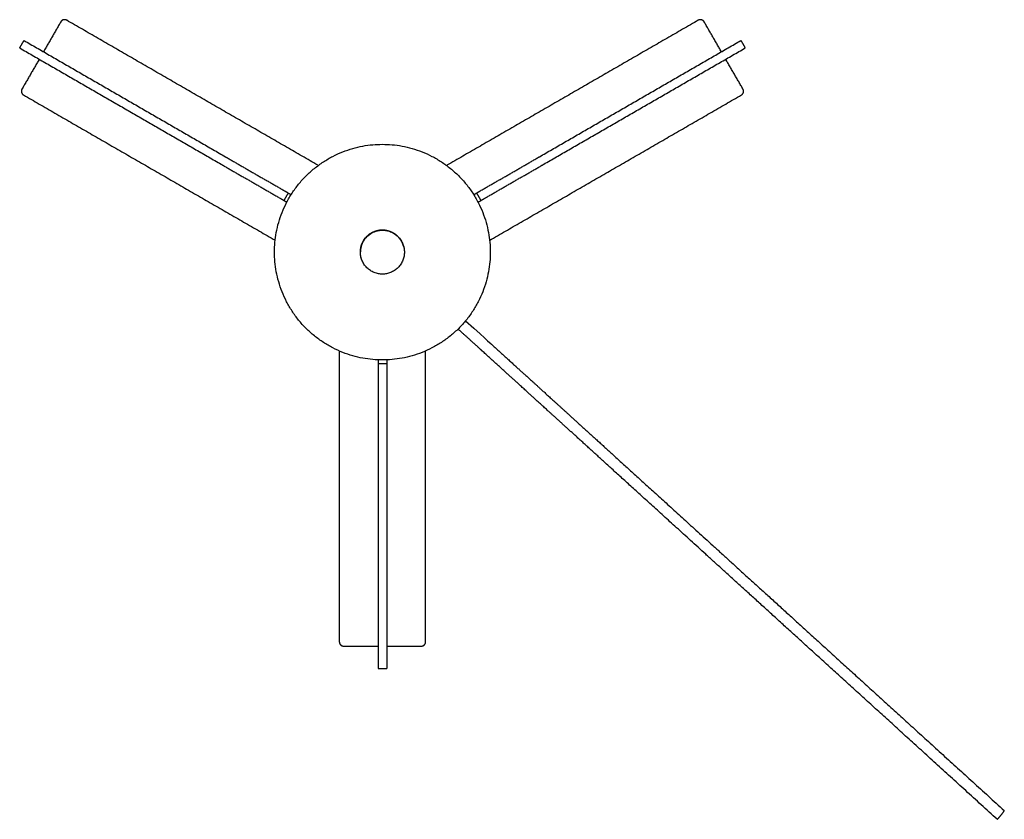
# Model space of a CAD drawing. Units: millimetres. Extents: x -1262 to 1178, y -1375 to 1646.
# Drawn here: x -519 to -63, y -1375 to -1004 of the extents above; entities that cross this region are included whole.
import ezdxf

# ---------------------------------------------------------------- set-up
doc = ezdxf.new("R2010")
doc.units = ezdxf.units.MM
doc.layers.add('Make2D$Visibile$Curve', color=18, linetype='Continuous', true_color=0x000000)

msp = doc.modelspace()

# ---------------------------------------------------------------- linework, layer by layer
at = {"layer": 'Make2D$Visibile$Curve', "color": 18, "lineweight": -3, "true_color": 0x000000}
for points, degree in [([(-500.34, -1005.31), (-504.34, -1012.24), (-508.34, -1019.17)], 2), ([(-381.21, -1071.79), (-439.41, -1038.19), (-497.62, -1004.58)], 2), ([(-204.91, -1004.58), (-263.14, -1038.2), (-321.36, -1071.81)], 2), ([(-194.19, -1019.17), (-198.19, -1012.24), (-202.19, -1005.31)], 2), ([(-519.39, -1017.41), (-518.39, -1015.68), (-517.39, -1013.95)], 2), ([(-519.38, -1017.42), (-472.7, -1044.37), (-426.02, -1071.32)], 2), ([(-517.38, -1013.95), (-470.7, -1040.91), (-424.02, -1067.86)], 2), ([(-278.52, -1067.86), (-231.83, -1040.91), (-185.15, -1013.95)], 2), ([(-276.52, -1071.32), (-229.83, -1044.37), (-183.15, -1017.42)], 2), ([(-185.14, -1013.95), (-184.14, -1015.68), (-183.14, -1017.41)], 2), ([(-506.89, -1020.01), (-506.89, -1020.01), (-506.89, -1020.01)], 2), ([(-195.64, -1020.01), (-195.64, -1020.01), (-195.64, -1020.01)], 2), ([(-510.34, -1022.64), (-514.35, -1029.57), (-518.35, -1036.5)], 2), ([(-508.89, -1023.48), (-508.89, -1023.48), (-508.89, -1023.48)], 2), ([(-193.64, -1023.48), (-193.64, -1023.48), (-193.64, -1023.48)], 2), ([(-184.18, -1036.5), (-188.19, -1029.57), (-192.19, -1022.64)], 2), ([(-517.62, -1039.22), (-459.32, -1072.88), (-401.02, -1106.54)], 2), ([(-301.58, -1106.58), (-243.25, -1072.9), (-184.91, -1039.22)], 2), ([(-424.29, -1072.32), (-411.49, -1079.71), (-398.69, -1087.1)], 2), ([(-422.29, -1068.86), (-409.49, -1076.25), (-396.69, -1083.64)], 2), ([(-305.85, -1083.64), (-293.04, -1076.25), (-280.24, -1068.86)], 2), ([(-303.85, -1087.1), (-291.04, -1079.71), (-278.24, -1072.32)], 2), ([(-394.95, -1084.64), (-395.95, -1086.37), (-396.95, -1088.1)], 2), ([(-394.95, -1084.64), (-394.87, -1084.69), (-394.78, -1084.74)], 2), ([(-394.18, -1085.09), (-393.94, -1085.23), (-393.7, -1085.36)], 2), ([(-308.88, -1085.39), (-308.62, -1085.24), (-308.36, -1085.09)], 2), ([(-307.75, -1084.74), (-307.66, -1084.69), (-307.58, -1084.64)], 2), ([(-305.58, -1088.1), (-306.58, -1086.37), (-307.58, -1084.64)], 2), ([(-396.95, -1088.1), (-396.87, -1088.15), (-396.78, -1088.2)], 2), ([(-396.18, -1088.55), (-395.93, -1088.69), (-395.68, -1088.84)], 2), ([(-306.9, -1088.87), (-306.63, -1088.71), (-306.36, -1088.55)], 2), ([(-305.75, -1088.2), (-305.66, -1088.15), (-305.58, -1088.1)], 2), ([(-342.49, -1116.8), (-342.49, -1116.8), (-342.49, -1116.8), (-342.49, -1116.8)], 3), ([(-346.06, -1120.58), (-346.06, -1120.58), (-346.06, -1120.58), (-346.06, -1120.58)], 3), ([(-371.27, -1157.91), (-371.27, -1225.31), (-371.27, -1292.71)], 2), ([(-331.27, -1292.71), (-331.27, -1225.3), (-331.27, -1157.89)], 2), ([(-353.27, -1162.04), (-353.27, -1162.45), (-353.27, -1162.87)], 2), ([(-353.27, -1162.04), (-353.27, -1162.04), (-353.27, -1162.04)], 2), ([(-353.27, -1163.57), (-353.27, -1163.67), (-353.27, -1163.77)], 2), ([(-349.27, -1162.03), (-349.27, -1162.45), (-349.27, -1162.87)], 2), ([(-349.27, -1162.03), (-349.27, -1162.03), (-349.27, -1162.03)], 2), ([(-349.27, -1163.57), (-349.27, -1163.67), (-349.27, -1163.77)], 2), ([(-353.27, -1163.77), (-351.27, -1163.77), (-349.27, -1163.77)], 2), ([(-353.27, -1165.77), (-353.27, -1180.56), (-353.27, -1195.34)], 2), ([(-349.27, -1165.77), (-349.27, -1180.56), (-349.27, -1195.34)], 2), ([(-353.27, -1195.34), (-353.27, -1251.24), (-353.27, -1305.14)], 2), ([(-349.27, -1197.33), (-349.27, -1251.24), (-349.27, -1305.14)], 2), ([(-369.27, -1294.71), (-361.27, -1294.71), (-353.27, -1294.71)], 2), ([(-349.27, -1294.71), (-341.26, -1294.71), (-333.26, -1294.71)], 2), ([(-353.27, -1305.14), (-351.27, -1305.14), (-349.27, -1305.14)], 2)]:
    msp.add_open_spline(points, degree=degree, dxfattribs=at)
for points, weights, degree, knots in [([(-497.62, -1004.58), (-498.35, -1004.16), (-499.16, -1004.39), (-499.94, -1004.61), (-500.34, -1005.31)], [1, 0.921748197013, 1, 0.927452345228, 1], 2, [1682.768489, 1682.768489, 1682.768489, 1684.454716, 1684.454716, 1686.070539, 1686.070539, 1686.070539]), ([(-202.19, -1005.31), (-202.6, -1004.61), (-203.37, -1004.39), (-204.18, -1004.16), (-204.91, -1004.58)], [1, 0.927452345228, 1, 0.921748197023, 1], 2, [1341.477439, 1341.477439, 1341.477439, 1343.093262, 1343.093262, 1344.77949, 1344.77949, 1344.77949]), ([(-518.35, -1036.5), (-518.75, -1037.2), (-518.56, -1037.98), (-518.35, -1038.8), (-517.62, -1039.22)], [1, 0.927452345228, 1, 0.921748197603, 1], 2, [1722.086046, 1722.086046, 1722.086046, 1723.701869, 1723.701869, 1725.388096, 1725.388096, 1725.388096]), ([(-184.91, -1039.22), (-184.18, -1038.8), (-183.98, -1037.98), (-183.78, -1037.2), (-184.18, -1036.5)], [1, 0.92174819753, 1, 0.927452345228, 1], 2, [1302.159882, 1302.159882, 1302.159882, 1303.846109, 1303.846109, 1305.461933, 1305.461933, 1305.461933]), ([(-351.3, -1062.08), (-401.3, -1062.08), (-401.3, -1112.08), (-401.3, -1162.08), (-351.3, -1162.08), (-301.3, -1162.08), (-301.3, -1112.08), (-301.3, -1062.08), (-351.3, -1062.08)], [1, 0.707106781187, 1, 0.707106781187, 1, 0.707106781187, 1, 0.707106781187, 1], 2, [0, 0, 0, 78.539816, 78.539816, 157.079633, 157.079633, 235.619449, 235.619449, 314.159265, 314.159265, 314.159265]), ([(-351.3, -1122.27), (-341.11, -1122.27), (-341.11, -1112.08), (-341.11, -1101.88), (-351.3, -1101.88), (-361.49, -1101.88), (-361.49, -1112.08), (-361.49, -1122.27), (-351.3, -1122.27)], [1, 0.707106781187, 1, 0.707106781187, 1, 0.707106781187, 1, 0.707106781187, 1], 2, [0, 0, 0, 15.69432, 15.69432, 31.38864, 31.38864, 47.08296, 47.08296, 62.777279, 62.777279, 62.777279]), ([(-361.49, -1112.07), (-361.49, -1101.88), (-351.3, -1101.88), (-343.35, -1101.88), (-341.42, -1109.59)], [1, 0.707106781187, 1, 0.755922317655, 0.918640772552], 2, [-47.08296, -47.08296, -47.08296, -31.38864, -31.38864, -18.31004, -18.31004, -18.31004]), ([(-341.48, -1109.35), (-341.52, -1109.22), (-341.56, -1109.09), (-341.6, -1108.95), (-342.09, -1107.41), (-342.95, -1106.01), (-344.09, -1104.87), (-345.08, -1103.88), (-346.25, -1103.11), (-348.74, -1102.13), (-350.02, -1101.88), (-351.3, -1101.88), (-352.58, -1101.88), (-353.86, -1102.13), (-356.35, -1103.11), (-357.52, -1103.88), (-358.51, -1104.87), (-359.49, -1105.85), (-360.26, -1107.03), (-361.22, -1109.46), (-361.47, -1110.67), (-361.49, -1111.88)], [0.91272762981, 0.909480051389, 0.906366147254, 0.903385917405, 0.903385917405, 0.903385917405, 0.903385917405, 0.903385917405, 0.903385917405, 0.903385917405, 0.903385917405, 0.903385917405, 0.903385917405, 0.903385917405, 0.903385917405, 0.903385917405, 0.903385917405, 0.903385917405, 0.903385917405, 0.903385917405, 0.903385917405, 0.903385917405], 3, [5.321556, 5.321556, 5.321556, 5.321556, 5.723165, 5.723165, 5.723165, 10.600887, 10.600887, 10.600887, 14.790636, 14.790636, 18.656907, 18.656907, 18.656907, 22.523178, 22.523178, 26.712927, 26.712927, 26.712927, 30.902676, 30.902676, 34.577284, 34.577284, 34.577284, 34.577284]), ([(-371.27, -1292.71), (-371.27, -1293.56), (-370.66, -1294.14), (-370.08, -1294.71), (-369.27, -1294.71)], [1, 0.921748197758, 1, 0.927452345228, 1], 2, [2063.377095, 2063.377095, 2063.377095, 2065.063323, 2065.063323, 2066.679146, 2066.679146, 2066.679146]), ([(-333.26, -1294.71), (-332.45, -1294.71), (-331.87, -1294.14), (-331.27, -1293.56), (-331.27, -1292.71)], [1, 0.927452345228, 1, 0.92174819752, 1], 2, [960.868832, 960.868832, 960.868832, 962.484656, 962.484656, 964.170883, 964.170883, 964.170883]), ([(-66.36, -1375.02), (-66.31, -1375.07), (-65.77, -1374.46), (-64.51, -1373.05), (-63.46, -1371.6)], [0.853726992519, 0.848511227032, 1, 0.707106781187, 1], 2, [10.152636, 10.152636, 10.152636, 12.267639, 12.267639, 16.356852, 16.356852, 16.356852])]:
    msp.add_rational_spline(points, weights, degree=degree, knots=knots, dxfattribs=at)
for points, weights in [([(-519.39, -1017.41), (-519.39, -1017.41), (-519.38, -1017.42)], [0.98375974058, 0.990902613363, 1]), ([(-517.39, -1013.95), (-517.39, -1013.95), (-517.38, -1013.95)], [0.98375974058, 0.990902613363, 1]), ([(-185.15, -1013.95), (-185.14, -1013.95), (-185.14, -1013.95)], [1, 0.990902613363, 0.98375974058]), ([(-183.15, -1017.42), (-183.14, -1017.41), (-183.14, -1017.41)], [1, 0.990902613363, 0.98375974058]), ([(-426.02, -1071.32), (-425.88, -1071.4), (-424.29, -1072.32)], [1, 0.73727733681, 1]), ([(-424.02, -1067.86), (-423.88, -1067.94), (-422.29, -1068.86)], [1, 0.73727733681, 1]), ([(-280.24, -1068.86), (-278.65, -1067.94), (-278.52, -1067.86)], [1, 0.73727733681, 1]), ([(-278.24, -1072.32), (-276.65, -1071.4), (-276.52, -1071.32)], [1, 0.73727733681, 1]), ([(-396.69, -1083.64), (-394.95, -1084.64), (-394.95, -1084.64)], [1, 0.707106781186, 1]), ([(-394.78, -1084.74), (-394.35, -1084.99), (-394.35, -1084.99)], [1, 0.707106781187, 1]), ([(-394.35, -1084.99), (-394.35, -1084.99), (-394.18, -1085.09)], [1, 0.707106781187, 1]), ([(-308.36, -1085.09), (-308.18, -1084.99), (-308.18, -1084.99)], [1, 0.707106781187, 1]), ([(-308.18, -1084.99), (-308.18, -1084.99), (-307.75, -1084.74)], [1, 0.707106781187, 1]), ([(-307.58, -1084.64), (-307.58, -1084.64), (-305.85, -1083.64)], [1, 0.707106781186, 1]), ([(-398.69, -1087.1), (-396.95, -1088.1), (-396.95, -1088.1)], [1, 0.707106781186, 1]), ([(-396.78, -1088.2), (-396.35, -1088.45), (-396.35, -1088.45)], [1, 0.707106781187, 1]), ([(-396.35, -1088.45), (-396.35, -1088.45), (-396.18, -1088.55)], [1, 0.707106781187, 1]), ([(-306.36, -1088.55), (-306.18, -1088.45), (-306.18, -1088.45)], [1, 0.707106781187, 1]), ([(-306.18, -1088.45), (-306.18, -1088.45), (-305.75, -1088.2)], [1, 0.707106781187, 1]), ([(-305.58, -1088.1), (-305.58, -1088.1), (-303.85, -1087.1)], [1, 0.707106781186, 1]), ([(-401.3, -1111.86), (-401.3, -1111.86), (-401.3, -1111.86)], [1, 0.999994131073, 0.999988262381]), ([(-361.18, -1114.56), (-361.49, -1113.34), (-361.49, -1112.08)], [0.918640772552, 0.951179578735, 0.999985345978]), ([(-341.42, -1109.59), (-341.11, -1110.81), (-341.11, -1112.07)], [0.918640772552, 0.951184463531, 1]), ([(-301.3, -1111.86), (-301.3, -1111.86), (-301.3, -1111.86)], [0.999988169823, 0.999994084792, 1]), ([(-353.27, -1162.87), (-353.27, -1163.07), (-353.27, -1163.07)], [1, 0.707106781187, 1]), ([(-353.27, -1163.07), (-353.27, -1163.07), (-353.27, -1163.57)], [1, 0.707106781187, 1]), ([(-349.27, -1162.87), (-349.27, -1163.07), (-349.27, -1163.07)], [1, 0.707106781187, 1]), ([(-349.27, -1163.07), (-349.27, -1163.07), (-349.27, -1163.57)], [1, 0.707106781187, 1]), ([(-353.27, -1163.77), (-353.27, -1163.77), (-353.27, -1165.77)], [1, 0.707106781186, 1]), ([(-349.27, -1163.77), (-349.27, -1163.77), (-349.27, -1165.77)], [1, 0.707106781186, 1]), ([(-349.27, -1195.34), (-349.27, -1197.17), (-349.27, -1197.33)], [1, 0.73727733681, 1]), ([(-353.27, -1305.14), (-353.27, -1305.15), (-353.27, -1305.15)], [1, 0.990902613363, 0.98375974058]), ([(-349.27, -1305.14), (-349.27, -1305.15), (-349.27, -1305.15)], [1, 0.990902613363, 0.98375974058]), ([(-63.46, -1371.6), (-63.04, -1371.02), (-63.08, -1370.98)], [1, 0.858595554154, 0.853726992519])]:
    msp.add_rational_spline(points, weights, degree=2, dxfattribs=at)
for points, knots in [([(-506.89, -1020.01), (-506.89, -1020.01), (-506.88, -1020.02), (-506.87, -1020.02), (-506.86, -1020.03), (-506.85, -1020.03), (-506.85, -1020.04), (-506.84, -1020.04), (-506.83, -1020.05), (-506.82, -1020.05), (-506.81, -1020.06), (-506.81, -1020.06)], [0, 0, 0, 0, 0.01018402, 0.02033022, 0.03043827, 0.04050788, 0.05053874, 0.06053059, 0.07048315, 0.08039615, 0.09026934, 0.09026934, 0.09026934, 0.09026934]), ([(-195.72, -1020.06), (-195.72, -1020.06), (-195.71, -1020.05), (-195.7, -1020.05), (-195.69, -1020.04), (-195.69, -1020.04), (-195.68, -1020.03), (-195.67, -1020.03), (-195.66, -1020.02), (-195.65, -1020.02), (-195.65, -1020.01), (-195.64, -1020.01)], [-0.09026934, -0.09026934, -0.09026934, -0.09026934, -0.08039615, -0.07048315, -0.06053059, -0.05053874, -0.04050788, -0.03043827, -0.02033022, -0.01018402, 0, 0, 0, 0]), ([(-508.81, -1023.52), (-508.81, -1023.52), (-508.82, -1023.52), (-508.83, -1023.51), (-508.84, -1023.51), (-508.85, -1023.5), (-508.86, -1023.5), (-508.86, -1023.49), (-508.87, -1023.49), (-508.88, -1023.49), (-508.89, -1023.48), (-508.89, -1023.48)], [-0.09026934, -0.09026934, -0.09026934, -0.09026934, -0.08039615, -0.07048315, -0.06053059, -0.05053874, -0.04050788, -0.03043827, -0.02033022, -0.01018402, 0, 0, 0, 0]), ([(-193.64, -1023.48), (-193.64, -1023.48), (-193.65, -1023.49), (-193.66, -1023.49), (-193.67, -1023.49), (-193.68, -1023.5), (-193.69, -1023.5), (-193.69, -1023.51), (-193.7, -1023.51), (-193.71, -1023.52), (-193.72, -1023.52), (-193.72, -1023.52)], [0, 0, 0, 0, 0.01018402, 0.02033022, 0.03043827, 0.04050788, 0.05053874, 0.06053059, 0.07048315, 0.08039615, 0.09026934, 0.09026934, 0.09026934, 0.09026934]), ([(-312.72, -1143.88), (-301.24, -1154.33), (-300.99, -1154.56), (-300.73, -1154.79), (-300.46, -1155.04), (-300.18, -1155.29), (-299.91, -1155.54), (-299.35, -1156.04), (-298.79, -1156.56), (-298.22, -1157.07), (-297.94, -1157.33), (-297.65, -1157.59), (-297.37, -1157.85), (-297.08, -1158.11), (-296.8, -1158.37), (-296.51, -1158.63), (-296.23, -1158.88), (-295.95, -1159.14), (-295.66, -1159.4), (-295.38, -1159.66), (-295.1, -1159.91), (-294.82, -1160.17), (-294.54, -1160.42), (-294.26, -1160.67), (-293.98, -1160.93), (-293.71, -1161.18), (-293.43, -1161.43), (-293.16, -1161.67), (-292.89, -1161.92), (-292.63, -1162.16), (-292.36, -1162.4), (-292.1, -1162.64), (-291.84, -1162.88), (-291.58, -1163.11), (-291.33, -1163.34), (-291.08, -1163.57), (-290.83, -1163.79), (-290.59, -1164.02), (-290.35, -1164.24), (-290.11, -1164.45), (-289.99, -1164.56), (-289.88, -1164.66), (-289.76, -1164.77), (-289.7, -1164.82), (-289.65, -1164.87), (-289.59, -1164.92), (-289.53, -1164.97), (-289.48, -1165.03), (-289.42, -1165.08), (-289.2, -1165.28), (-288.98, -1165.48), (-288.77, -1165.67), (-288.56, -1165.86), (-288.35, -1166.05), (-288.14, -1166.24), (-287.94, -1166.43), (-287.74, -1166.61), (-287.54, -1166.79), (-287.33, -1166.98), (-287.14, -1167.16), (-286.93, -1167.34), (-286.74, -1167.52), (-286.54, -1167.7), (-286.33, -1167.89), (-286.13, -1168.07), (-285.93, -1168.25), (-285.72, -1168.44), (-285.52, -1168.63), (-285.31, -1168.82), (-285.09, -1169.01), (-284.88, -1169.21), (-284.66, -1169.41), (-284.43, -1169.61), (-284.21, -1169.82), (-283.98, -1170.03), (-283.74, -1170.25), (-283.5, -1170.46), (-283.25, -1170.69), (-283, -1170.92), (-282.74, -1171.15), (-282.47, -1171.4), (-282.2, -1171.65), (-281.92, -1171.9), (-281.64, -1172.16), (-281.33, -1172.43), (-281.04, -1172.7), (-280.72, -1172.99), (-280.4, -1173.29), (-280.07, -1173.58), (-279.73, -1173.89), (-279.38, -1174.22), (-279.02, -1174.54), (-278.65, -1174.87), (-278.26, -1175.23), (-277.88, -1175.58), (-277.47, -1175.95), (-277.05, -1176.33), (-276.84, -1176.52), (-276.62, -1176.72), (-276.4, -1176.92), (-276.18, -1177.12), (-275.95, -1177.33), (-275.72, -1177.54), (-275.49, -1177.75), (-275.26, -1177.96), (-275.02, -1178.18), (-274.78, -1178.4), (-274.53, -1178.62), (-274.28, -1178.85), (-274.03, -1179.08), (-273.77, -1179.32), (-273.51, -1179.55), (-273.25, -1179.79), (-272.98, -1180.04), (-272.7, -1180.29), (-272.43, -1180.53), (-272.15, -1180.79), (-271.86, -1181.05), (-271.58, -1181.31), (-271.29, -1181.57), (-270.99, -1181.84), (-270.69, -1182.11), (-270.39, -1182.39), (-270.08, -1182.67), (-269.77, -1182.95), (-269.45, -1183.24), (-269.13, -1183.54), (-268.81, -1183.83), (-268.48, -1184.13), (-268.14, -1184.43), (-267.81, -1184.74), (-267.46, -1185.05), (-267.11, -1185.37), (-266.76, -1185.69), (-266.41, -1186.01), (-266.04, -1186.34), (-265.68, -1186.67), (-265.31, -1187.01), (-264.93, -1187.36), (-264.55, -1187.7), (-264.17, -1188.05), (-263.77, -1188.41), (-263.38, -1188.76), (-262.98, -1189.13), (-262.57, -1189.5), (-262.17, -1189.87), (-261.75, -1190.25), (-261.33, -1190.64), (-260.9, -1191.02), (-260.47, -1191.41), (-260.03, -1191.81), (-259.59, -1192.21), (-259.14, -1192.62), (-258.69, -1193.03), (-258.23, -1193.45), (-257.77, -1193.87), (-257.3, -1194.3), (-256.82, -1194.73), (-256.34, -1195.17), (-255.85, -1195.62), (-255.36, -1196.06), (-254.86, -1196.52), (-254.35, -1196.98), (-253.84, -1197.45), (-253.32, -1197.92), (-252.79, -1198.4), (-252.26, -1198.88), (-251.72, -1199.37), (-251.17, -1199.87), (-250.62, -1200.37), (-250.06, -1200.89), (-249.49, -1201.4), (-248.91, -1201.93), (-248.33, -1202.46), (-247.74, -1203), (-247.14, -1203.54), (-246.53, -1204.09), (-245.92, -1204.65), (-245.3, -1205.22), (-244.67, -1205.79), (-244.03, -1206.37), (-243.38, -1206.96), (-242.73, -1207.55), (-242.06, -1208.16), (-241.39, -1208.77), (-240.71, -1209.39), (-240.02, -1210.02), (-239.32, -1210.65), (-238.61, -1211.3), (-237.9, -1211.95), (-237.17, -1212.61), (-236.43, -1213.28), (-235.69, -1213.96), (-234.93, -1214.65), (-234.17, -1215.34), (-233.4, -1216.04), (-232.61, -1216.76), (-231.82, -1217.48), (-231.02, -1218.21), (-230.2, -1218.95), (-229.38, -1219.7), (-228.54, -1220.46), (-227.7, -1221.23), (-226.84, -1222.01), (-225.98, -1222.79), (-225.1, -1223.59), (-224.21, -1224.4), (-223.31, -1225.21), (-222.4, -1226.05), (-221.48, -1226.88), (-220.55, -1227.73), (-219.6, -1228.59), (-218.65, -1229.46), (-217.69, -1230.33), (-216.7, -1231.23), (-215.71, -1232.13), (-214.72, -1233.03), (-213.7, -1233.96), (-212.67, -1234.9), (-211.64, -1235.83), (-210.58, -1236.8), (-209.52, -1237.76), (-208.45, -1238.74), (-207.35, -1239.73), (-206.25, -1240.73), (-205.15, -1241.74), (-204.01, -1242.77), (-202.87, -1243.81), (-201.73, -1244.85), (-200.56, -1245.92), (-199.38, -1246.99), (-198.19, -1248.07), (-196.98, -1249.17), (-195.76, -1250.28), (-194.54, -1251.39), (-193.28, -1252.54), (-192.02, -1253.69), (-190.75, -1254.84), (-189.45, -1256.02), (-188.15, -1257.21), (-186.84, -1258.39), (-185.5, -1259.62), (-184.15, -1260.84), (-182.8, -1262.07), (-181.41, -1263.33), (-180.02, -1264.6), (-178.63, -1265.86), (-177.2, -1267.17), (-175.76, -1268.47), (-174.32, -1269.78), (-172.84, -1271.13), (-171.36, -1272.48), (-169.87, -1273.83), (-168.35, -1275.22), (-166.82, -1276.61), (-165.29, -1278), (-163.71, -1279.43), (-162.14, -1280.87), (-160.56, -1282.3), (-158.93, -1283.78), (-157.31, -1285.26), (-155.68, -1286.74), (-154.01, -1288.26), (-152.33, -1289.79), (-150.65, -1291.31), (-148.93, -1292.88), (-147.2, -1294.45), (-145.48, -1296.02), (-143.7, -1297.64), (-141.92, -1299.26), (-140.14, -1300.87), (-138.31, -1302.54), (-136.48, -1304.2), (-134.65, -1305.87), (-132.77, -1307.58), (-130.89, -1309.3), (-129, -1311.01), (-127.06, -1312.77), (-125.13, -1314.53), (-123.19, -1316.3), (-121.2, -1318.11), (-119.2, -1319.92), (-117.21, -1321.74), (-115.16, -1323.6), (-113.11, -1325.47), (-111.06, -1327.33), (-108.96, -1329.25), (-106.85, -1331.16), (-104.74, -1333.08), (-102.58, -1335.05), (-100.41, -1337.02), (-98.25, -1338.99), (-96.03, -1341.01), (-93.8, -1343.03), (-91.58, -1345.05), (-89.3, -1347.13), (-87.02, -1349.2), (-84.73, -1351.28), (-82.39, -1353.41), (-80.04, -1355.55), (-77.7, -1357.68), (-75.29, -1359.87), (-72.89, -1362.05), (-70.48, -1364.24), (-68.02, -1366.49), (-65.55, -1368.73), (-63.08, -1370.98)], [530.932052, 530.932052, 530.932052, 530.932052, 539.471523, 539.471523, 539.471523, 548.591808, 548.591808, 548.591808, 566.719172, 566.719172, 566.719172, 575.724137, 575.724137, 575.724137, 584.727465, 584.727465, 584.727465, 593.668286, 593.668286, 593.668286, 602.605886, 602.605886, 602.605886, 611.477718, 611.477718, 611.477718, 620.350459, 620.350459, 620.350459, 629.168047, 629.168047, 629.168047, 637.95025, 637.95025, 637.95025, 646.694912, 646.694912, 646.694912, 655.401671, 655.401671, 655.401671, 659.738613, 659.738613, 659.738613, 661.903655, 661.903655, 661.903655, 664.067719, 664.067719, 664.067719, 672.691938, 672.691938, 672.691938, 681.272403, 681.272403, 681.272403, 689.801468, 689.801468, 689.801468, 698.274936, 698.274936, 698.274936, 706.690406, 706.690406, 706.690406, 715.036232, 715.036232, 715.036232, 723.311604, 723.311604, 723.311604, 731.51316, 731.51316, 731.51316, 739.634308, 739.634308, 739.634308, 747.669232, 747.669232, 747.669232, 755.617798, 755.617798, 755.617798, 763.47104, 763.47104, 763.47104, 771.232761, 771.232761, 771.232761, 778.897618, 778.897618, 778.897618, 786.460474, 786.460474, 786.460474, 793.927282, 793.927282, 793.927282, 797.62235, 797.62235, 797.62235, 801.294788, 801.294788, 801.294788, 804.940627, 804.940627, 804.940627, 808.565095, 808.565095, 808.565095, 812.163487, 812.163487, 812.163487, 815.739609, 815.739609, 815.739609, 819.294317, 819.294317, 819.294317, 822.827656, 822.827656, 822.827656, 826.336788, 826.336788, 826.336788, 829.828906, 829.828906, 829.828906, 833.298874, 833.298874, 833.298874, 836.753032, 836.753032, 836.753032, 840.189694, 840.189694, 840.189694, 843.611685, 843.611685, 843.611685, 847.018705, 847.018705, 847.018705, 850.414629, 850.414629, 850.414629, 853.798926, 853.798926, 853.798926, 857.176528, 857.176528, 857.176528, 860.544823, 860.544823, 860.544823, 863.91046, 863.91046, 863.91046, 867.275773, 867.275773, 867.275773, 870.647351, 870.647351, 870.647351, 874.026694, 874.026694, 874.026694, 877.419888, 877.419888, 877.419888, 880.83312, 880.83312, 880.83312, 884.271041, 884.271041, 884.271041, 887.739385, 887.739385, 887.739385, 891.242377, 891.242377, 891.242377, 894.786302, 894.786302, 894.786302, 898.378952, 898.378952, 898.378952, 902.023695, 902.023695, 902.023695, 905.729769, 905.729769, 905.729769, 909.499837, 909.499837, 909.499837, 913.34077, 913.34077, 913.34077, 917.260111, 917.260111, 917.260111, 921.26443, 921.26443, 921.26443, 925.358186, 925.358186, 925.358186, 929.546174, 929.546174, 929.546174, 933.837389, 933.837389, 933.837389, 938.236186, 938.236186, 938.236186, 942.748802, 942.748802, 942.748802, 947.382311, 947.382311, 947.382311, 952.139964, 952.139964, 952.139964, 957.027739, 957.027739, 957.027739, 962.053219, 962.053219, 962.053219, 967.219692, 967.219692, 967.219692, 972.534731, 972.534731, 972.534731, 978.001516, 978.001516, 978.001516, 983.625327, 983.625327, 983.625327, 989.411999, 989.411999, 989.411999, 995.366885, 995.366885, 995.366885, 1001.495923, 1001.495923, 1001.495923, 1007.800171, 1007.800171, 1007.800171, 1014.28839, 1014.28839, 1014.28839, 1020.961414, 1020.961414, 1020.961414, 1027.83017, 1027.83017, 1027.83017, 1034.891267, 1034.891267, 1034.891267, 1042.154157, 1042.154157, 1042.154157, 1049.623836, 1049.623836, 1049.623836, 1057.30322, 1057.30322, 1057.30322, 1065.194914, 1065.194914, 1065.194914, 1073.306491, 1073.306491, 1073.306491, 1081.643184, 1081.643184, 1081.643184, 1090.203513, 1090.203513, 1090.203513, 1098.997524, 1098.997524, 1098.997524, 1108.025375, 1108.025375, 1108.025375, 1117.294254, 1117.294254, 1117.294254, 1126.808619, 1126.808619, 1126.808619, 1136.567563, 1136.567563, 1136.567563, 1146.580806, 1146.580806, 1146.580806, 1146.580806]), ([(-304.99, -1157.94), (-304.99, -1157.94), (-304.99, -1157.94), (-304.99, -1157.94), (-304.99, -1157.94), (-304.99, -1157.94), (-304.99, -1157.94), (-304.99, -1157.94), (-304.99, -1157.94), (-304.99, -1157.94), (-304.99, -1157.94), (-304.99, -1157.94), (-304.99, -1157.94), (-304.99, -1157.94), (-304.99, -1157.94), (-304.99, -1157.94), (-305, -1157.94), (-305, -1157.94), (-305, -1157.94), (-305, -1157.93), (-305.01, -1157.93), (-305.02, -1157.92), (-305.03, -1157.91), (-305.04, -1157.89), (-305.06, -1157.88), (-305.08, -1157.86), (-305.1, -1157.84), (-305.12, -1157.82), (-305.15, -1157.8), (-305.18, -1157.77), (-305.21, -1157.74), (-305.24, -1157.71), (-305.28, -1157.68), (-305.32, -1157.64), (-305.36, -1157.61), (-305.4, -1157.57), (-305.45, -1157.53), (-305.47, -1157.5), (-305.49, -1157.48), (-305.52, -1157.46), (-305.55, -1157.44), (-305.57, -1157.41), (-305.6, -1157.39), (-305.65, -1157.34), (-305.71, -1157.28), (-305.78, -1157.23), (-305.84, -1157.17), (-305.9, -1157.11), (-305.98, -1157.04), (-306.04, -1156.98), (-306.12, -1156.92), (-306.2, -1156.84), (-306.27, -1156.78), (-306.35, -1156.7), (-306.44, -1156.62), (-306.52, -1156.55), (-306.61, -1156.47), (-306.7, -1156.39), (-306.79, -1156.31), (-306.88, -1156.22), (-306.98, -1156.13), (-307.08, -1156.04), (-307.18, -1155.95), (-307.28, -1155.86), (-307.38, -1155.77), (-307.49, -1155.67), (-307.6, -1155.57), (-307.71, -1155.47), (-307.82, -1155.37), (-307.93, -1155.26), (-308.05, -1155.16), (-308.16, -1155.05), (-308.29, -1154.94), (-308.4, -1154.84), (-308.53, -1154.73), (-308.65, -1154.61), (-308.78, -1154.5), (-308.9, -1154.38), (-309.04, -1154.26), (-309.16, -1154.15), (-309.29, -1154.03), (-309.43, -1153.9), (-309.56, -1153.78), (-309.7, -1153.66), (-309.84, -1153.53), (-309.98, -1153.4), (-310.12, -1153.28), (-310.26, -1153.14), (-310.4, -1153.02), (-310.55, -1152.89), (-310.7, -1152.75), (-310.84, -1152.62), (-310.99, -1152.48), (-311.14, -1152.34), (-311.29, -1152.21), (-311.44, -1152.07), (-311.6, -1151.93), (-311.75, -1151.79), (-311.9, -1151.65), (-312.06, -1151.51), (-312.22, -1151.37), (-312.38, -1151.22), (-312.54, -1151.07), (-312.69, -1150.93), (-312.86, -1150.79), (-313.02, -1150.64), (-313.18, -1150.49), (-313.34, -1150.34), (-313.51, -1150.19), (-313.67, -1150.04), (-313.84, -1149.89), (-314.01, -1149.74), (-314.17, -1149.59), (-314.34, -1149.44), (-314.51, -1149.28), (-314.68, -1149.13), (-314.84, -1148.98), (-315.02, -1148.82), (-315.1, -1148.74), (-315.19, -1148.67), (-315.27, -1148.59), (-315.36, -1148.51), (-315.44, -1148.43), (-315.53, -1148.35), (-315.76, -1148.15), (-315.99, -1147.93), (-316.23, -1147.71)], [365.93071, 365.93071, 365.93071, 365.93071, 366.93071, 366.93071, 366.93071, 367.93071, 367.93071, 367.93071, 368.93071, 368.93071, 368.93071, 369.93071, 369.93071, 369.93071, 370.93071, 370.93071, 370.93071, 371.93071, 371.93071, 371.93071, 379.158063, 379.158063, 379.158063, 386.16206, 386.16206, 386.16206, 392.932307, 392.932307, 392.932307, 399.458489, 399.458489, 399.458489, 405.729564, 405.729564, 405.729564, 411.737384, 411.737384, 411.737384, 414.637309, 414.637309, 414.637309, 417.47042, 417.47042, 417.47042, 422.921528, 422.921528, 422.921528, 428.097339, 428.097339, 428.097339, 433.006856, 433.006856, 433.006856, 437.662317, 437.662317, 437.662317, 442.070376, 442.070376, 442.070376, 446.244457, 446.244457, 446.244457, 450.188456, 450.188456, 450.188456, 453.920028, 453.920028, 453.920028, 457.443908, 457.443908, 457.443908, 460.768992, 460.768992, 460.768992, 463.910439, 463.910439, 463.910439, 466.872799, 466.872799, 466.872799, 469.667665, 469.667665, 469.667665, 472.308368, 472.308368, 472.308368, 474.801674, 474.801674, 474.801674, 477.156879, 477.156879, 477.156879, 479.384504, 479.384504, 479.384504, 481.495533, 481.495533, 481.495533, 483.498935, 483.498935, 483.498935, 485.407074, 485.407074, 485.407074, 487.224711, 487.224711, 487.224711, 488.965118, 488.965118, 488.965118, 490.635091, 490.635091, 490.635091, 492.246239, 492.246239, 492.246239, 493.805386, 493.805386, 493.805386, 494.567962, 494.567962, 494.567962, 495.320661, 495.320661, 495.320661, 497.323209, 497.323209, 497.323209, 497.323209]), ([(-66.36, -1375.02), (-68.82, -1372.78), (-71.29, -1370.53), (-73.76, -1368.29), (-76.17, -1366.1), (-78.57, -1363.91), (-80.98, -1361.73), (-83.32, -1359.59), (-85.67, -1357.46), (-88.01, -1355.33), (-90.29, -1353.25), (-92.58, -1351.17), (-94.86, -1349.1), (-97.08, -1347.07), (-99.31, -1345.05), (-101.53, -1343.03), (-103.69, -1341.06), (-105.86, -1339.09), (-108.02, -1337.12), (-110.13, -1335.21), (-112.23, -1333.29), (-114.34, -1331.38), (-116.39, -1329.51), (-118.44, -1327.65), (-120.49, -1325.78), (-122.48, -1323.97), (-124.48, -1322.15), (-126.47, -1320.34), (-128.41, -1318.58), (-130.34, -1316.82), (-132.28, -1315.05), (-134.16, -1313.34), (-136.05, -1311.63), (-137.93, -1309.91), (-139.76, -1308.25), (-141.59, -1306.58), (-143.42, -1304.92), (-145.2, -1303.3), (-146.98, -1301.68), (-148.76, -1300.07), (-150.48, -1298.5), (-152.21, -1296.93), (-153.93, -1295.36), (-155.61, -1293.83), (-157.29, -1292.31), (-158.96, -1290.78), (-160.59, -1289.3), (-162.21, -1287.82), (-163.84, -1286.35), (-165.42, -1284.91), (-166.99, -1283.48), (-168.57, -1282.04), (-170.1, -1280.65), (-171.63, -1279.26), (-173.16, -1277.87), (-174.64, -1276.52), (-176.12, -1275.17), (-177.6, -1273.82), (-179.04, -1272.51), (-180.48, -1271.21), (-181.91, -1269.9), (-183.31, -1268.64), (-184.7, -1267.37), (-186.09, -1266.11), (-187.44, -1264.88), (-188.78, -1263.65), (-190.13, -1262.43), (-191.43, -1261.24), (-192.74, -1260.06), (-194.04, -1258.87), (-195.3, -1257.72), (-196.57, -1256.57), (-197.82, -1255.43), (-199.05, -1254.32), (-200.27, -1253.21), (-201.48, -1252.1), (-202.67, -1251.03), (-203.85, -1249.95), (-205.02, -1248.88), (-206.17, -1247.84), (-207.31, -1246.8), (-208.44, -1245.77), (-209.55, -1244.77), (-210.65, -1243.76), (-211.74, -1242.77), (-212.81, -1241.79), (-213.88, -1240.83), (-214.94, -1239.86), (-215.97, -1238.93), (-216.99, -1237.99), (-218.02, -1237.06), (-219.01, -1236.16), (-220, -1235.25), (-220.99, -1234.36), (-221.95, -1233.48), (-222.91, -1232.61), (-223.86, -1231.75), (-224.78, -1230.91), (-225.7, -1230.07), (-226.62, -1229.23), (-227.51, -1228.42), (-228.4, -1227.61), (-229.29, -1226.81), (-230.15, -1226.02), (-231.01, -1225.24), (-231.86, -1224.47), (-232.69, -1223.71), (-233.51, -1222.96), (-234.33, -1222.22), (-235.13, -1221.49), (-235.93, -1220.77), (-236.72, -1220.05), (-237.49, -1219.35), (-238.25, -1218.65), (-239.01, -1217.96), (-239.76, -1217.28), (-240.49, -1216.61), (-241.22, -1215.95), (-241.94, -1215.3), (-242.65, -1214.65), (-243.35, -1214.02), (-244.04, -1213.39), (-244.72, -1212.77), (-245.4, -1212.15), (-246.06, -1211.55), (-246.72, -1210.95), (-247.37, -1210.36), (-248.01, -1209.78), (-248.64, -1209.2), (-249.26, -1208.64), (-249.88, -1208.08), (-250.49, -1207.52), (-251.09, -1206.98), (-251.68, -1206.44), (-252.27, -1205.9), (-252.84, -1205.38), (-253.41, -1204.86), (-253.98, -1204.35), (-254.53, -1203.84), (-255.08, -1203.34), (-255.62, -1202.85), (-256.15, -1202.37), (-256.68, -1201.89), (-257.2, -1201.41), (-257.72, -1200.95), (-258.23, -1200.48), (-258.73, -1200.02), (-259.22, -1199.58), (-259.72, -1199.13), (-260.2, -1198.69), (-260.67, -1198.26), (-261.15, -1197.82), (-261.61, -1197.4), (-262.07, -1196.98), (-262.53, -1196.57), (-262.98, -1196.16), (-263.42, -1195.76), (-263.86, -1195.36), (-264.29, -1194.96), (-264.72, -1194.58), (-265.14, -1194.19), (-265.56, -1193.81), (-265.97, -1193.44), (-266.38, -1193.07), (-266.78, -1192.7), (-267.17, -1192.34), (-267.57, -1191.98), (-267.96, -1191.63), (-268.34, -1191.29), (-268.72, -1190.94), (-269.09, -1190.6), (-269.45, -1190.27), (-269.82, -1189.94), (-270.18, -1189.61), (-270.53, -1189.29), (-270.88, -1188.97), (-271.22, -1188.66), (-271.56, -1188.35), (-271.9, -1188.05), (-272.23, -1187.75), (-272.55, -1187.45), (-272.88, -1187.16), (-273.19, -1186.87), (-273.5, -1186.58), (-273.82, -1186.3), (-274.12, -1186.02), (-274.42, -1185.75), (-274.72, -1185.48), (-275.01, -1185.21), (-275.3, -1184.95), (-275.58, -1184.69), (-275.86, -1184.44), (-276.14, -1184.19), (-276.41, -1183.94), (-276.68, -1183.69), (-276.95, -1183.45), (-277.21, -1183.21), (-277.47, -1182.98), (-277.72, -1182.75), (-277.97, -1182.52), (-278.22, -1182.29), (-278.46, -1182.08), (-278.7, -1181.85), (-278.94, -1181.64), (-279.17, -1181.43), (-279.4, -1181.22), (-279.63, -1181.01), (-279.85, -1180.81), (-280.07, -1180.61), (-280.29, -1180.41), (-280.5, -1180.22), (-280.93, -1179.83), (-281.33, -1179.46), (-281.72, -1179.11), (-282.11, -1178.75), (-282.48, -1178.41), (-282.84, -1178.09), (-283.2, -1177.77), (-283.54, -1177.46), (-283.86, -1177.16), (-284.19, -1176.86), (-284.51, -1176.58), (-284.8, -1176.3), (-285.11, -1176.03), (-285.39, -1175.77), (-285.67, -1175.52), (-285.95, -1175.26), (-286.22, -1175.02), (-286.47, -1174.79), (-286.73, -1174.55), (-286.98, -1174.33), (-287.22, -1174.11), (-287.46, -1173.89), (-287.69, -1173.68), (-287.91, -1173.48), (-288.14, -1173.27), (-288.36, -1173.07), (-288.57, -1172.88), (-288.79, -1172.68), (-289, -1172.49), (-289.2, -1172.3), (-289.41, -1172.11), (-289.62, -1171.93), (-289.82, -1171.74), (-290.02, -1171.56), (-290.22, -1171.38), (-290.42, -1171.2), (-290.62, -1171.01), (-290.82, -1170.83), (-291.02, -1170.65), (-291.22, -1170.47), (-291.42, -1170.28), (-291.63, -1170.1), (-291.83, -1169.91), (-292.04, -1169.72), (-292.25, -1169.53), (-292.46, -1169.34), (-292.68, -1169.14), (-292.9, -1168.94), (-292.96, -1168.89), (-293.02, -1168.83), (-293.07, -1168.78), (-293.13, -1168.73), (-293.19, -1168.68), (-293.24, -1168.63), (-293.36, -1168.52), (-293.47, -1168.42), (-293.59, -1168.31), (-293.83, -1168.1), (-294.07, -1167.88), (-294.31, -1167.66), (-294.56, -1167.43), (-294.81, -1167.2), (-295.06, -1166.97), (-295.32, -1166.74), (-295.58, -1166.5), (-295.84, -1166.26), (-296.1, -1166.02), (-296.37, -1165.78), (-296.64, -1165.54), (-296.91, -1165.29), (-297.19, -1165.04), (-297.46, -1164.79), (-297.74, -1164.54), (-298.01, -1164.29), (-298.29, -1164.03), (-298.57, -1163.78), (-298.86, -1163.52), (-299.14, -1163.26), (-299.42, -1163.01), (-299.71, -1162.75), (-299.99, -1162.49), (-300.27, -1162.23), (-300.56, -1161.97), (-300.84, -1161.71), (-301.13, -1161.45), (-301.41, -1161.2), (-301.7, -1160.94), (-302.26, -1160.42), (-302.83, -1159.91), (-303.38, -1159.4), (-303.66, -1159.15), (-303.94, -1158.9), (-304.21, -1158.65), (-304.47, -1158.41), (-304.73, -1158.17), (-304.99, -1157.94)], [0, 0, 0, 0, 10.013295, 10.013295, 10.013295, 19.772295, 19.772295, 19.772295, 29.286718, 29.286718, 29.286718, 38.555658, 38.555658, 38.555658, 47.583573, 47.583573, 47.583573, 56.377651, 56.377651, 56.377651, 64.93805, 64.93805, 64.93805, 73.274817, 73.274817, 73.274817, 81.386472, 81.386472, 81.386472, 89.278248, 89.278248, 89.278248, 96.957717, 96.957717, 96.957717, 104.427486, 104.427486, 104.427486, 111.690471, 111.690471, 111.690471, 118.751667, 118.751667, 118.751667, 125.620527, 125.620527, 125.620527, 132.293661, 132.293661, 132.293661, 138.781996, 138.781996, 138.781996, 145.086365, 145.086365, 145.086365, 151.21553, 151.21553, 151.21553, 157.170549, 157.170549, 157.170549, 162.95736, 162.95736, 162.95736, 168.581317, 168.581317, 168.581317, 174.048256, 174.048256, 174.048256, 179.363455, 179.363455, 179.363455, 184.530096, 184.530096, 184.530096, 189.555752, 189.555752, 189.555752, 194.44371, 194.44371, 194.44371, 199.201553, 199.201553, 199.201553, 203.83526, 203.83526, 203.83526, 208.348083, 208.348083, 208.348083, 212.747093, 212.747093, 212.747093, 217.03853, 217.03853, 217.03853, 221.226745, 221.226745, 221.226745, 225.320737, 225.320737, 225.320737, 229.325298, 229.325298, 229.325298, 233.244887, 233.244887, 233.244887, 237.086073, 237.086073, 237.086073, 240.856399, 240.856399, 240.856399, 244.562736, 244.562736, 244.562736, 248.207743, 248.207743, 248.207743, 251.80066, 251.80066, 251.80066, 255.344853, 255.344853, 255.344853, 258.848113, 258.848113, 258.848113, 262.316723, 262.316723, 262.316723, 265.754909, 265.754909, 265.754909, 269.168402, 269.168402, 269.168402, 272.561853, 272.561853, 272.561853, 275.941446, 275.941446, 275.941446, 279.313269, 279.313269, 279.313269, 282.678818, 282.678818, 282.678818, 286.044684, 286.044684, 286.044684, 289.4132, 289.4132, 289.4132, 292.791017, 292.791017, 292.791017, 296.175524, 296.175524, 296.175524, 299.571652, 299.571652, 299.571652, 302.978869, 302.978869, 302.978869, 306.401052, 306.401052, 306.401052, 309.837899, 309.837899, 309.837899, 313.292236, 313.292236, 313.292236, 316.762376, 316.762376, 316.762376, 320.25466, 320.25466, 320.25466, 323.763951, 323.763951, 323.763951, 327.297444, 327.297444, 327.297444, 330.852299, 330.852299, 330.852299, 334.428562, 334.428562, 334.428562, 338.027089, 338.027089, 338.027089, 341.651686, 341.651686, 341.651686, 345.297648, 345.297648, 345.297648, 348.970202, 348.970202, 348.970202, 352.665382, 352.665382, 352.665382, 360.132397, 360.132397, 360.132397, 367.695438, 367.695438, 367.695438, 375.360461, 375.360461, 375.360461, 383.122328, 383.122328, 383.122328, 390.975696, 390.975696, 390.975696, 398.924371, 398.924371, 398.924371, 406.959386, 406.959386, 406.959386, 415.080609, 415.080609, 415.080609, 423.282225, 423.282225, 423.282225, 431.557641, 431.557641, 431.557641, 439.903496, 439.903496, 439.903496, 448.31898, 448.31898, 448.31898, 456.792449, 456.792449, 456.792449, 465.321501, 465.321501, 465.321501, 473.90194, 473.90194, 473.90194, 482.526119, 482.526119, 482.526119, 484.690171, 484.690171, 484.690171, 486.855201, 486.855201, 486.855201, 491.192121, 491.192121, 491.192121, 499.898838, 499.898838, 499.898838, 508.643465, 508.643465, 508.643465, 517.425638, 517.425638, 517.425638, 526.243202, 526.243202, 526.243202, 535.115925, 535.115925, 535.115925, 543.987743, 543.987743, 543.987743, 552.925336, 552.925336, 552.925336, 561.866155, 561.866155, 561.866155, 570.869486, 570.869486, 570.869486, 579.874458, 579.874458, 579.874458, 598.001855, 598.001855, 598.001855, 607.122163, 607.122163, 607.122163, 615.960873, 615.960873, 615.960873, 615.960873])]:
    msp.add_open_spline(points, degree=3, knots=knots, dxfattribs=at)

doc.saveas('drawing.dxf')
